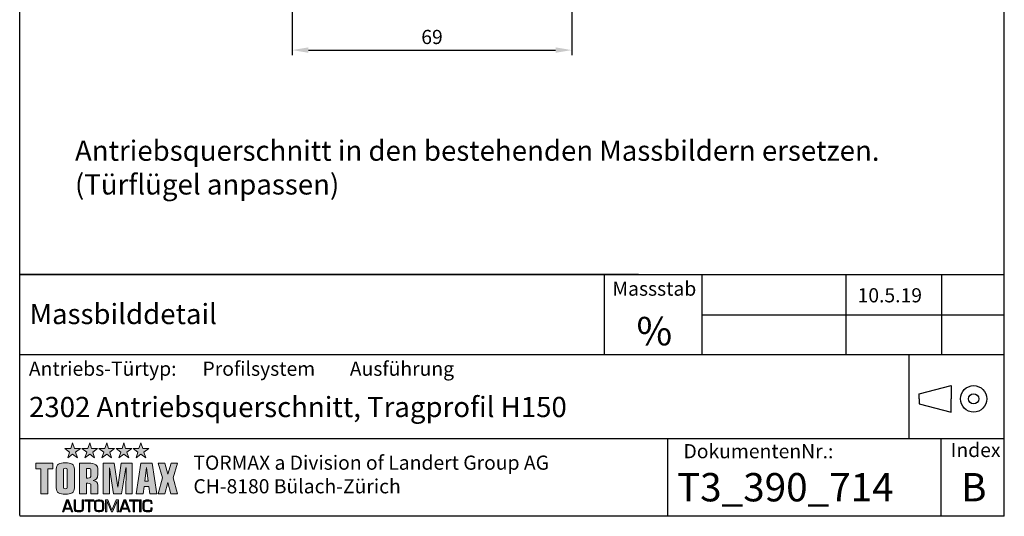
# Model space of a CAD drawing. Units: millimetres. Extents: x -48 to 385, y -150 to 217.
# Drawn here: x -48 to 195, y -150 to -27 of the extents above; entities that cross this region are included whole.
import ezdxf

# ---------------------------------------------------------------- set-up
doc = ezdxf.new("R2010")
doc.units = ezdxf.units.MM
doc.layers.get('0').update_dxf_attribs({"linetype": 'CONTINUOUS'})
doc.layers.get('Defpoints').update_dxf_attribs({"linetype": 'CONTINUOUS'})
for name, color, linetype in [('dimension-Bemassung', 5, 'CONTINUOUS'), ('insert point -Einfügepunkt', 3, 'CONTINUOUS'), ('outline-Körperkante', 7, 'CONTINUOUS'), ('PLANKOPF', 7, 'CONTINUOUS'), ('Schrift_Deutsch', 1, 'CONTINUOUS'), ('Schrift_Englisch', 1, 'CONTINUOUS'), ('Text', 5, 'CONTINUOUS')]:
    doc.layers.add(name, color=color, linetype=linetype)
doc.layers.get('insert point -Einfügepunkt').off()
doc.layers.get('Schrift_Englisch').off()
doc.styles.add('Text_3.5', font='arial.ttf', dxfattribs={"height": 3.5})
doc.styles.add('Text_5', font='arial.ttf', dxfattribs={"height": 5})
doc.dimstyles.new('Details_3.5', dxfattribs={"dimtxt": 3.5, "dimasz": 4, "dimexe": 1.25, "dimexo": 0.625, "dimgap": 1, "dimtad": 1, "dimdec": 1, "dimtxsty": 'Text_3.5', "dimcen": 2.5, "dimadec": 0, "dimazin": 0, "dimtfac": 1, "dimtdec": 1, "dimtmove": 0, "dimatfit": 3, "dimfxl": 1, "dimarcsym": 0})

# ---------------------------------------------------------------- blocks, each defined once
blk = doc.blocks.new('TORMAX_BLACKorg$0$block 2')
at = {"layer": 'Text'}
h = blk.add_hatch(color=256, dxfattribs=at)
h.dxf.hatch_style = 2
h.paths.add_polyline_path([(258.7, 419.9), (264.6, 424.2), (270.4, 419.9), (268.2, 426.8), (274.1, 431.1), (266.8, 431.1), (264.6, 438), (262.3, 431.1), (255.1, 431.1), (260.9, 426.8)])
h = blk.add_hatch(color=256, dxfattribs=at)
h.dxf.hatch_style = 2
h.paths.add_polyline_path([(279.5, 419.9), (285.3, 424.2), (291.2, 419.9), (289, 426.8), (294.8, 431.1), (287.6, 431.1), (285.3, 438), (283.1, 431.1), (275.8, 431.1), (281.7, 426.8)])
h = blk.add_hatch(color=256, dxfattribs=at)
h.dxf.hatch_style = 2
h.paths.add_polyline_path([(300.2, 419.9), (306.1, 424.2), (311.9, 419.9), (309.7, 426.8), (315.6, 431.1), (308.3, 431.1), (306.1, 438), (303.8, 431.1), (296.6, 431.1), (302.4, 426.8)])
h = blk.add_hatch(color=256, dxfattribs=at)
h.dxf.hatch_style = 2
h.paths.add_polyline_path([(320.9, 419.9), (326.8, 424.2), (332.7, 419.9), (330.4, 426.8), (336.3, 431.1), (329, 431.1), (326.8, 438), (324.6, 431.1), (317.3, 431.1), (323.2, 426.8)])
h = blk.add_hatch(color=256, dxfattribs=at)
h.dxf.hatch_style = 2
h.paths.add_polyline_path([(341.6, 419.9), (347.5, 424.2), (353.4, 419.9), (351.1, 426.8), (357, 431.1), (349.7, 431.1), (347.5, 438), (345.2, 431.1), (338, 431.1), (343.9, 426.8)])
h = blk.add_hatch(color=256, dxfattribs=at)
h.dxf.hatch_style = 2
h.paths.add_polyline_path([(220, 406.5), (226, 406.5), (226, 375.9), (234.5, 375.9), (234.5, 406.5), (240.5, 406.5), (240.5, 413.2), (220, 413.2)])
h = blk.add_hatch(color=256, dxfattribs=at)
edge = h.paths.add_edge_path()
edge.add_spline(control_points=[(266.7, 406), (266.7, 412), (262.8, 413.6), (255.7, 413.6), (248.5, 413.6), (244.6, 412), (244.6, 406), (244.6, 406), (244.6, 383.2), (244.6, 383.2), (244.6, 377.1), (248.5, 375.5), (255.7, 375.5), (262.8, 375.5), (266.7, 377.1), (266.7, 383.2), (266.7, 383.2), (266.7, 406), (266.7, 406), (266.7, 406), (266.7, 406), (266.7, 406)], knot_values=[0, 0, 0, 0, 1, 1, 1, 2, 2, 2, 3, 3, 3, 4, 4, 4, 5, 5, 5, 6, 6, 6, 7, 7, 7, 7], degree=3, periodic=0)
edge = h.paths.add_edge_path(flags=16)
edge.add_spline(control_points=[(257.9, 383.7), (257.9, 382.3), (257.3, 381.9), (255.7, 381.9), (254.1, 381.9), (253.4, 382.3), (253.4, 383.7), (253.4, 383.7), (253.4, 405.5), (253.4, 405.5), (253.4, 406.9), (254.1, 407.3), (255.7, 407.3), (257.3, 407.3), (257.9, 406.9), (257.9, 405.5), (257.9, 405.5), (257.9, 383.7), (257.9, 383.7), (257.9, 383.7), (257.9, 383.7), (257.9, 383.7)], knot_values=[0, 0, 0, 0, 1, 1, 1, 2, 2, 2, 3, 3, 3, 4, 4, 4, 5, 5, 5, 6, 6, 6, 7, 7, 7, 7], degree=3, periodic=0)
h = blk.add_hatch(color=256, dxfattribs=at)
edge = h.paths.add_edge_path()
edge.add_spline(control_points=[(295.2, 399.8), (295.2, 399.8), (295.2, 404.3), (295.2, 404.3), (295.2, 411.3), (292.7, 413.2), (283.5, 413.2), (283.5, 413.2), (272.9, 413.2), (272.9, 413.2), (272.9, 413.2), (272.9, 375.9), (272.9, 375.9), (272.9, 375.9), (281.5, 375.9), (281.5, 375.9), (281.5, 375.9), (281.5, 388.8), (281.5, 388.8), (281.5, 388.8), (282.9, 388.8), (282.9, 388.8), (285.8, 388.8), (286.7, 388.1), (286.7, 386.6), (286.7, 386.6), (286.7, 375.9), (286.7, 375.9), (286.7, 375.9), (295.2, 375.9), (295.2, 375.9), (295.2, 375.9), (295.2, 386.1), (295.2, 386.1), (295.2, 390.7), (293.2, 391.3), (289.4, 392.2), (289.4, 392.2), (289.4, 392.3), (289.4, 392.3), (293, 392.9), (295.2, 394.2), (295.2, 399.8), (295.2, 399.8), (295.2, 399.8), (295.2, 399.8)], knot_values=[0, 0, 0, 0, 1, 1, 1, 2, 2, 2, 3, 3, 3, 4, 4, 4, 5, 5, 5, 6, 6, 6, 7, 7, 7, 8, 8, 8, 9, 9, 9, 10, 10, 10, 11, 11, 11, 12, 12, 12, 13, 13, 13, 14, 14, 14, 15, 15, 15, 15], degree=3, periodic=0)
edge = h.paths.add_edge_path(flags=16)
edge.add_spline(control_points=[(286.7, 398.4), (286.7, 396), (286.2, 395.2), (283.1, 395.2), (283.1, 395.2), (281.5, 395.2), (281.5, 395.2), (281.5, 395.2), (281.5, 406.8), (281.5, 406.8), (281.5, 406.8), (284.1, 406.8), (284.1, 406.8), (285.9, 406.8), (286.7, 406), (286.7, 404.1), (286.7, 404.1), (286.7, 398.4), (286.7, 398.4), (286.7, 398.4), (286.7, 398.4), (286.7, 398.4)], knot_values=[0, 0, 0, 0, 1, 1, 1, 2, 2, 2, 3, 3, 3, 4, 4, 4, 5, 5, 5, 6, 6, 6, 7, 7, 7, 7], degree=3, periodic=0)
h = blk.add_hatch(color=256, dxfattribs=at)
h.dxf.hatch_style = 2
h.paths.add_polyline_path([(337, 375.9), (337, 413.2), (323.6, 413.2), (319.4, 383.9), (319.3, 383.9), (315.1, 413.2), (301.7, 413.2), (301.7, 375.9), (309.3, 375.9), (309.3, 407.5), (309.4, 407.5), (314.1, 375.9), (323.9, 375.9), (329.4, 407.4), (329.6, 407.4), (329.2, 375.9)])
h = blk.add_hatch(color=256, dxfattribs=at)
h.dxf.hatch_style = 2
h.paths.add_polyline_path([(347.3, 413.2), (341.7, 375.9), (350.4, 375.9), (351.5, 384.9), (357.1, 384.9), (358.2, 375.9), (366.9, 375.9), (361.2, 413.2)])
h.paths.add_polyline_path([(352.2, 391.3), (354.2, 408.1), (354.3, 408.1), (356.3, 391.3)])
h = blk.add_hatch(color=256, dxfattribs=at)
h.dxf.hatch_style = 2
h.paths.add_polyline_path([(392.1, 413.2), (384.1, 413.2), (380.4, 400), (376.7, 413.2), (368.6, 413.2), (373.9, 395.5), (368.6, 375.9), (376.7, 375.9), (380.4, 389.6), (384, 375.9), (392.1, 375.9), (386.8, 395.5)])
h = blk.add_hatch(color=256, dxfattribs=at)
h.dxf.hatch_style = 2
h.paths.add_polyline_path([(257.3, 368.6), (252.1, 354.2), (253.8, 354.2), (254.9, 357.2), (262.1, 357.2), (263.3, 354.2), (264.9, 354.2), (259.6, 368.6)])
h.paths.add_polyline_path([(255.3, 358.6), (258.5, 367.2), (261.7, 358.6)])
h = blk.add_hatch(color=256, dxfattribs=at)
edge = h.paths.add_edge_path()
edge.add_spline(control_points=[(276.2, 358.2), (276.2, 355.5), (275, 355.5), (272.1, 355.5), (268.6, 355.5), (268.1, 355.9), (268.1, 358.2), (268.1, 358.2), (268.1, 368.6), (268.1, 368.6), (268.1, 368.6), (266.4, 368.6), (266.4, 368.6), (266.4, 368.6), (266.4, 358.2), (266.4, 358.2), (266.4, 354.2), (269, 354.1), (272.1, 354.1), (275.5, 354.1), (277.8, 354.4), (277.8, 358.2), (277.8, 358.2), (277.8, 368.6), (277.8, 368.6), (277.8, 368.6), (276.2, 368.6), (276.2, 368.6), (276.2, 368.6), (276.2, 358.2), (276.2, 358.2), (276.2, 358.2), (276.2, 358.2), (276.2, 358.2)], knot_values=[0, 0, 0, 0, 1, 1, 1, 2, 2, 2, 3, 3, 3, 4, 4, 4, 5, 5, 5, 6, 6, 6, 7, 7, 7, 8, 8, 8, 9, 9, 9, 10, 10, 10, 11, 11, 11, 11], degree=3, periodic=0)
h = blk.add_hatch(color=256, dxfattribs=at)
h.dxf.hatch_style = 2
h.paths.add_polyline_path([(279.3, 367.1), (283.9, 367.1), (283.9, 354.2), (285.5, 354.2), (285.5, 367.1), (290.2, 367.1), (290.2, 368.6), (279.3, 368.6)])
h = blk.add_hatch(color=256, dxfattribs=at)
edge = h.paths.add_edge_path()
edge.add_spline(control_points=[(295.7, 368.7), (292.1, 368.6), (291.1, 367.4), (291.1, 363.8), (291.1, 363.8), (291.1, 358.7), (291.1, 358.7)], knot_values=[1, 1, 1, 1, 2, 2, 2, 3, 3, 3, 3], degree=3, periodic=0)
edge.add_spline(control_points=[(291.1, 358.7), (291.1, 355.3), (292.3, 354.1), (295.7, 354.1), (295.7, 354.1), (297.7, 354.1), (297.7, 354.1)], knot_values=[3, 3, 3, 3, 4, 4, 4, 5, 5, 5, 5], degree=3, periodic=0)
edge.add_spline(control_points=[(297.7, 354.1), (301.1, 354.1), (302.3, 355.3), (302.3, 358.7), (302.3, 358.7), (302.3, 363.8), (302.3, 363.8)], knot_values=[5, 5, 5, 5, 6, 6, 6, 7, 7, 7, 7], degree=3, periodic=0)
edge.add_spline(control_points=[(302.3, 363.8), (302.3, 367.4), (301.2, 368.6), (297.7, 368.7), (297.7, 368.7), (297.7, 368.7), (297.7, 368.7)], knot_values=[7, 7, 7, 7, 8, 8, 8, 8.99999, 8.99999, 8.99999, 8.99999], degree=3, periodic=0)
edge.add_spline(control_points=[(297.7, 368.7), (297.7, 368.7), (295.7, 368.7), (295.7, 368.7)], knot_values=[0, 0, 0, 0, 1, 1, 1, 1], degree=3, periodic=0)
edge = h.paths.add_edge_path(flags=16)
edge.add_spline(control_points=[(292.7, 363.8), (292.7, 366.6), (293.3, 367.2), (295.7, 367.2), (295.7, 367.2), (297.7, 367.2), (297.7, 367.2)], knot_values=[4, 4, 4, 4, 5, 5, 5, 6, 6, 6, 6], degree=3, periodic=0)
edge.add_spline(control_points=[(297.7, 367.2), (300.1, 367.2), (300.7, 366.6), (300.7, 363.8), (300.7, 363.8), (300.7, 358.7), (300.7, 358.7), (300.7, 358.7), (300.7, 358.7), (300.7, 358.7)], knot_values=[6, 6, 6, 6, 7, 7, 7, 8, 8, 8, 8.99998, 8.99998, 8.99998, 8.99998], degree=3, periodic=0)
edge.add_spline(control_points=[(300.7, 358.7), (300.7, 355.9), (299.8, 355.5), (297.7, 355.5), (297.7, 355.5), (295.7, 355.5), (295.7, 355.5)], knot_values=[0, 0, 0, 0, 1, 1, 1, 2, 2, 2, 2], degree=3, periodic=0)
edge.add_spline(control_points=[(295.7, 355.5), (293.6, 355.5), (292.7, 355.9), (292.7, 358.7), (292.7, 358.7), (292.7, 363.8), (292.7, 363.8)], knot_values=[2, 2, 2, 2, 3, 3, 3, 4, 4, 4, 4], degree=3, periodic=0)
h = blk.add_hatch(color=256, dxfattribs=at)
h.dxf.hatch_style = 2
h.paths.add_polyline_path([(312.3, 356.3), (307.3, 368.6), (304.5, 368.6), (304.5, 354.2), (306.1, 354.2), (306.1, 367.3), (306.1, 367.3), (311.6, 354.2), (313.2, 354.2), (318.6, 367.3), (318.6, 367.3), (318.6, 354.2), (320.3, 354.2), (320.3, 368.6), (317.4, 368.6)])
h = blk.add_hatch(color=256, dxfattribs=at)
h.dxf.hatch_style = 2
h.paths.add_polyline_path([(326.9, 368.6), (321.7, 354.2), (323.4, 354.2), (324.5, 357.2), (331.8, 357.2), (332.9, 354.2), (334.6, 354.2), (329.2, 368.6)])
h.paths.add_polyline_path([(325, 358.6), (328.1, 367.2), (331.3, 358.6)])
h = blk.add_hatch(color=256, dxfattribs=at)
h.dxf.hatch_style = 2
h.paths.add_polyline_path([(333.6, 367.1), (338.3, 367.1), (338.3, 354.2), (339.9, 354.2), (339.9, 367.1), (344.6, 367.1), (344.6, 368.6), (333.6, 368.6)])
h = blk.add_hatch(color=256, dxfattribs=at)
h.dxf.hatch_style = 2
h.paths.add_polyline_path([(346, 368.6), (347.7, 368.6), (347.7, 354.2), (346, 354.2)])
h = blk.add_hatch(color=256, dxfattribs=at)
edge = h.paths.add_edge_path()
edge.add_spline(control_points=[(359.7, 357.9), (359.7, 355.9), (358.9, 355.5), (356.3, 355.5), (356.3, 355.5), (354.4, 355.5), (354.4, 355.5), (351.6, 355.5), (351.5, 357), (351.5, 360.3), (351.5, 360.3), (351.5, 364.2), (351.5, 364.2), (351.5, 366.8), (352.7, 367.2), (356.1, 367.2), (356.1, 367.2), (357, 367.2), (357, 367.2), (359.1, 367.2), (359.5, 366.5), (359.5, 364.5), (359.5, 364.5), (359.5, 364.1), (359.5, 364.1), (359.5, 364.1), (361.1, 364.1), (361.1, 364.1), (361.1, 364.1), (361.1, 364.5), (361.1, 364.5), (361.1, 367.4), (360.2, 368.7), (357.2, 368.7), (357.2, 368.7), (355.9, 368.7), (355.9, 368.7), (352.4, 368.7), (349.9, 368.2), (349.9, 364.2), (349.9, 364.2), (349.9, 358.6), (349.9, 358.6), (349.9, 355.7), (351.4, 354.1), (354.1, 354.1), (354.1, 354.1), (356.4, 354.1), (356.4, 354.1), (359.2, 354.1), (361.3, 354.4), (361.3, 357.7), (361.3, 357.7), (361.3, 359.1), (361.3, 359.1), (361.3, 359.1), (359.7, 359.1), (359.7, 359.1), (359.7, 359.1), (359.7, 357.9), (359.7, 357.9), (359.7, 357.9), (359.7, 357.9), (359.7, 357.9)], knot_values=[0, 0, 0, 0, 1, 1, 1, 2, 2, 2, 3, 3, 3, 4, 4, 4, 5, 5, 5, 6, 6, 6, 7, 7, 7, 8, 8, 8, 9, 9, 9, 10, 10, 10, 11, 11, 11, 12, 12, 12, 13, 13, 13, 14, 14, 14, 15, 15, 15, 16, 16, 16, 17, 17, 17, 18, 18, 18, 19, 19, 19, 20, 20, 20, 21, 21, 21, 21], degree=3, periodic=0)
at = {"layer": 'Text', "lineweight": 0}
for points in [[(258.7, 419.9), (264.6, 424.2), (270.4, 419.9), (268.2, 426.8), (274.1, 431.1), (266.8, 431.1), (264.6, 438), (262.3, 431.1), (255.1, 431.1), (260.9, 426.8), (258.7, 419.9), (258.7, 419.9)], [(279.5, 419.9), (285.3, 424.2), (291.2, 419.9), (289, 426.8), (294.8, 431.1), (287.6, 431.1), (285.3, 438), (283.1, 431.1), (275.8, 431.1), (281.7, 426.8), (279.5, 419.9), (279.5, 419.9)], [(300.2, 419.9), (306.1, 424.2), (311.9, 419.9), (309.7, 426.8), (315.6, 431.1), (308.3, 431.1), (306.1, 438), (303.8, 431.1), (296.6, 431.1), (302.4, 426.8), (300.2, 419.9), (300.2, 419.9)], [(320.9, 419.9), (326.8, 424.2), (332.7, 419.9), (330.4, 426.8), (336.3, 431.1), (329, 431.1), (326.8, 438), (324.6, 431.1), (317.3, 431.1), (323.2, 426.8), (320.9, 419.9), (320.9, 419.9)], [(341.6, 419.9), (347.5, 424.2), (353.4, 419.9), (351.1, 426.8), (357, 431.1), (349.7, 431.1), (347.5, 438), (345.2, 431.1), (338, 431.1), (343.9, 426.8), (341.6, 419.9), (341.6, 419.9)], [(220, 406.5), (226, 406.5), (226, 375.9), (234.5, 375.9), (234.5, 406.5), (240.5, 406.5), (240.5, 413.2), (220, 413.2), (220, 406.5), (220, 406.5)], [(337, 375.9), (337, 413.2), (323.6, 413.2), (319.4, 383.9), (319.3, 383.9), (315.1, 413.2), (301.7, 413.2), (301.7, 375.9), (309.3, 375.9), (309.3, 407.5), (309.4, 407.5), (314.1, 375.9), (323.9, 375.9), (329.4, 407.4), (329.6, 407.4), (329.2, 375.9), (337, 375.9), (337, 375.9)], [(347.3, 413.2), (341.7, 375.9), (350.4, 375.9), (351.5, 384.9), (357.1, 384.9), (358.2, 375.9), (366.9, 375.9), (361.2, 413.2), (347.3, 413.2), (347.3, 413.2)], [(352.2, 391.3), (354.2, 408.1), (354.3, 408.1), (356.3, 391.3), (352.2, 391.3), (352.2, 391.3)], [(392.1, 413.2), (384.1, 413.2), (380.4, 400), (376.7, 413.2), (368.6, 413.2), (373.9, 395.5), (368.6, 375.9), (376.7, 375.9), (380.4, 389.6), (384, 375.9), (392.1, 375.9), (386.8, 395.5), (392.1, 413.2), (392.1, 413.2)], [(257.3, 368.6), (252.1, 354.2), (253.8, 354.2), (254.9, 357.2), (262.1, 357.2), (263.3, 354.2), (264.9, 354.2), (259.6, 368.6), (257.3, 368.6), (257.3, 368.6)], [(255.3, 358.6), (258.5, 367.2), (261.7, 358.6), (255.3, 358.6), (255.3, 358.6)], [(279.3, 367.1), (283.9, 367.1), (283.9, 354.2), (285.5, 354.2), (285.5, 367.1), (290.2, 367.1), (290.2, 368.6), (279.3, 368.6), (279.3, 367.1), (279.3, 367.1)], [(312.3, 356.3), (307.3, 368.6), (304.5, 368.6), (304.5, 354.2), (306.1, 354.2), (306.1, 367.3), (306.1, 367.3), (311.6, 354.2), (313.2, 354.2), (318.6, 367.3), (318.6, 367.3), (318.6, 354.2), (320.3, 354.2), (320.3, 368.6), (317.4, 368.6), (312.3, 356.3), (312.3, 356.3)], [(326.9, 368.6), (321.7, 354.2), (323.4, 354.2), (324.5, 357.2), (331.8, 357.2), (332.9, 354.2), (334.6, 354.2), (329.2, 368.6), (326.9, 368.6), (326.9, 368.6)], [(325, 358.6), (328.1, 367.2), (331.3, 358.6), (325, 358.6), (325, 358.6)], [(333.6, 367.1), (338.3, 367.1), (338.3, 354.2), (339.9, 354.2), (339.9, 367.1), (344.6, 367.1), (344.6, 368.6), (333.6, 368.6), (333.6, 367.1), (333.6, 367.1)], [(346, 368.6), (347.7, 368.6), (347.7, 354.2), (346, 354.2), (346, 368.6), (346, 368.6)]]:
    blk.add_lwpolyline(points, dxfattribs=at)
for points, knots in [([(266.7, 406), (266.7, 412), (262.8, 413.6), (255.7, 413.6), (248.5, 413.6), (244.6, 412), (244.6, 406), (244.6, 406), (244.6, 383.2), (244.6, 383.2), (244.6, 377.1), (248.5, 375.5), (255.7, 375.5), (262.8, 375.5), (266.7, 377.1), (266.7, 383.2), (266.7, 383.2), (266.7, 406), (266.7, 406), (266.7, 406), (266.7, 406), (266.7, 406)], [0, 0, 0, 0, 1, 1, 1, 2, 2, 2, 3, 3, 3, 4, 4, 4, 5, 5, 5, 6, 6, 6, 7, 7, 7, 7]), ([(257.9, 383.7), (257.9, 382.3), (257.3, 381.9), (255.7, 381.9), (254.1, 381.9), (253.4, 382.3), (253.4, 383.7), (253.4, 383.7), (253.4, 405.5), (253.4, 405.5), (253.4, 406.9), (254.1, 407.3), (255.7, 407.3), (257.3, 407.3), (257.9, 406.9), (257.9, 405.5), (257.9, 405.5), (257.9, 383.7), (257.9, 383.7), (257.9, 383.7), (257.9, 383.7), (257.9, 383.7)], [0, 0, 0, 0, 1, 1, 1, 2, 2, 2, 3, 3, 3, 4, 4, 4, 5, 5, 5, 6, 6, 6, 7, 7, 7, 7]), ([(295.2, 399.8), (295.2, 399.8), (295.2, 404.3), (295.2, 404.3), (295.2, 411.3), (292.7, 413.2), (283.5, 413.2), (283.5, 413.2), (272.9, 413.2), (272.9, 413.2), (272.9, 413.2), (272.9, 375.9), (272.9, 375.9), (272.9, 375.9), (281.5, 375.9), (281.5, 375.9), (281.5, 375.9), (281.5, 388.8), (281.5, 388.8), (281.5, 388.8), (282.9, 388.8), (282.9, 388.8), (285.8, 388.8), (286.7, 388.1), (286.7, 386.6), (286.7, 386.6), (286.7, 375.9), (286.7, 375.9), (286.7, 375.9), (295.2, 375.9), (295.2, 375.9), (295.2, 375.9), (295.2, 386.1), (295.2, 386.1), (295.2, 390.7), (293.2, 391.3), (289.4, 392.2), (289.4, 392.2), (289.4, 392.3), (289.4, 392.3), (293, 392.9), (295.2, 394.2), (295.2, 399.8), (295.2, 399.8), (295.2, 399.8), (295.2, 399.8)], [0, 0, 0, 0, 1, 1, 1, 2, 2, 2, 3, 3, 3, 4, 4, 4, 5, 5, 5, 6, 6, 6, 7, 7, 7, 8, 8, 8, 9, 9, 9, 10, 10, 10, 11, 11, 11, 12, 12, 12, 13, 13, 13, 14, 14, 14, 15, 15, 15, 15]), ([(286.7, 398.4), (286.7, 396), (286.2, 395.2), (283.1, 395.2), (283.1, 395.2), (281.5, 395.2), (281.5, 395.2), (281.5, 395.2), (281.5, 406.8), (281.5, 406.8), (281.5, 406.8), (284.1, 406.8), (284.1, 406.8), (285.9, 406.8), (286.7, 406), (286.7, 404.1), (286.7, 404.1), (286.7, 398.4), (286.7, 398.4), (286.7, 398.4), (286.7, 398.4), (286.7, 398.4)], [0, 0, 0, 0, 1, 1, 1, 2, 2, 2, 3, 3, 3, 4, 4, 4, 5, 5, 5, 6, 6, 6, 7, 7, 7, 7]), ([(276.2, 358.2), (276.2, 355.5), (275, 355.5), (272.1, 355.5), (268.6, 355.5), (268.1, 355.9), (268.1, 358.2), (268.1, 358.2), (268.1, 368.6), (268.1, 368.6), (268.1, 368.6), (266.4, 368.6), (266.4, 368.6), (266.4, 368.6), (266.4, 358.2), (266.4, 358.2), (266.4, 354.2), (269, 354.1), (272.1, 354.1), (275.5, 354.1), (277.8, 354.4), (277.8, 358.2), (277.8, 358.2), (277.8, 368.6), (277.8, 368.6), (277.8, 368.6), (276.2, 368.6), (276.2, 368.6), (276.2, 368.6), (276.2, 358.2), (276.2, 358.2), (276.2, 358.2), (276.2, 358.2), (276.2, 358.2)], [0, 0, 0, 0, 1, 1, 1, 2, 2, 2, 3, 3, 3, 4, 4, 4, 5, 5, 5, 6, 6, 6, 7, 7, 7, 8, 8, 8, 9, 9, 9, 10, 10, 10, 11, 11, 11, 11]), ([(297.7, 368.7), (297.7, 368.7), (295.7, 368.7), (295.7, 368.7), (292.1, 368.6), (291.1, 367.4), (291.1, 363.8), (291.1, 363.8), (291.1, 358.7), (291.1, 358.7), (291.1, 355.3), (292.3, 354.1), (295.7, 354.1), (295.7, 354.1), (297.7, 354.1), (297.7, 354.1), (301.1, 354.1), (302.3, 355.3), (302.3, 358.7), (302.3, 358.7), (302.3, 363.8), (302.3, 363.8), (302.3, 367.4), (301.2, 368.6), (297.7, 368.7), (297.7, 368.7), (297.7, 368.7), (297.7, 368.7)], [0, 0, 0, 0, 1, 1, 1, 2, 2, 2, 3, 3, 3, 4, 4, 4, 5, 5, 5, 6, 6, 6, 7, 7, 7, 8, 8, 8, 9, 9, 9, 9]), ([(300.7, 358.7), (300.7, 355.9), (299.8, 355.5), (297.7, 355.5), (297.7, 355.5), (295.7, 355.5), (295.7, 355.5), (293.6, 355.5), (292.7, 355.9), (292.7, 358.7), (292.7, 358.7), (292.7, 363.8), (292.7, 363.8), (292.7, 366.6), (293.3, 367.2), (295.7, 367.2), (295.7, 367.2), (297.7, 367.2), (297.7, 367.2), (300.1, 367.2), (300.7, 366.6), (300.7, 363.8), (300.7, 363.8), (300.7, 358.7), (300.7, 358.7), (300.7, 358.7), (300.7, 358.7), (300.7, 358.7)], [0, 0, 0, 0, 1, 1, 1, 2, 2, 2, 3, 3, 3, 4, 4, 4, 5, 5, 5, 6, 6, 6, 7, 7, 7, 8, 8, 8, 9, 9, 9, 9]), ([(359.7, 357.9), (359.7, 355.9), (358.9, 355.5), (356.3, 355.5), (356.3, 355.5), (354.4, 355.5), (354.4, 355.5), (351.6, 355.5), (351.5, 357), (351.5, 360.3), (351.5, 360.3), (351.5, 364.2), (351.5, 364.2), (351.5, 366.8), (352.7, 367.2), (356.1, 367.2), (356.1, 367.2), (357, 367.2), (357, 367.2), (359.1, 367.2), (359.5, 366.5), (359.5, 364.5), (359.5, 364.5), (359.5, 364.1), (359.5, 364.1), (359.5, 364.1), (361.1, 364.1), (361.1, 364.1), (361.1, 364.1), (361.1, 364.5), (361.1, 364.5), (361.1, 367.4), (360.2, 368.7), (357.2, 368.7), (357.2, 368.7), (355.9, 368.7), (355.9, 368.7), (352.4, 368.7), (349.9, 368.2), (349.9, 364.2), (349.9, 364.2), (349.9, 358.6), (349.9, 358.6), (349.9, 355.7), (351.4, 354.1), (354.1, 354.1), (354.1, 354.1), (356.4, 354.1), (356.4, 354.1), (359.2, 354.1), (361.3, 354.4), (361.3, 357.7), (361.3, 357.7), (361.3, 359.1), (361.3, 359.1), (361.3, 359.1), (359.7, 359.1), (359.7, 359.1), (359.7, 359.1), (359.7, 357.9), (359.7, 357.9), (359.7, 357.9), (359.7, 357.9), (359.7, 357.9)], [0, 0, 0, 0, 1, 1, 1, 2, 2, 2, 3, 3, 3, 4, 4, 4, 5, 5, 5, 6, 6, 6, 7, 7, 7, 8, 8, 8, 9, 9, 9, 10, 10, 10, 11, 11, 11, 12, 12, 12, 13, 13, 13, 14, 14, 14, 15, 15, 15, 16, 16, 16, 17, 17, 17, 18, 18, 18, 19, 19, 19, 20, 20, 20, 21, 21, 21, 21])]:
    blk.add_open_spline(points, degree=3, knots=knots, dxfattribs=at)
blk = doc.blocks.new('TORMAX_BLACKorg')
at = {"layer": 'Text', "xscale": 0.0080000000000001, "yscale": 0.0080000000000001, "zscale": 0.0080000000000001}
blk.add_blockref('TORMAX_BLACKorg$0$block 2', (-1.6021, -2.789), dxfattribs=at)
blk = doc.blocks.new('A Division')
at = {"layer": 'Text', "insert": (-200.23, 15.01), "char_height": 3.5, "width": 113.5266, "attachment_point": 1}
blk.add_mtext('{\\fArial|b0|i0|c0|p34;TORMAX a Division of Landert Group AG \\PCH-8180 Bülach-Zürich}', dxfattribs=at)
blk = doc.blocks.new('Massbilddetail_A4')
at = {"layer": 'outline-Körperkante'}
for p, q in [((-243.12, 0.22), (-243.12, 367.41)), ((0, 0), (0, 367.19)), ((-90.35, 59.71), (-243.12, 59.71)), ((-98.73, 39.89), (-98.73, 59.71)), ((-74.67, 59.71), (-74.67, 39.89)), ((-39.06, 39.89), (-39.06, 59.71)), ((-15.44, 39.89), (-15.44, 59.71)), ((-74.67, 49.8), (-0.07, 49.8)), ((-0.07, 39.89), (-243.12, 39.89)), ((-23.57, 39.89), (-23.57, 19.26)), ((-243.12, 19.26), (-0.07, 19.26)), ((-83.13, 19.26), (-83.13, 0)), ((-15.64, 19.26), (-15.64, 0)), ((0, 0), (-243.12, 0))]:
    blk.add_line(p, q, dxfattribs=at)
at = {"layer": 'PLANKOPF'}
for p, q in [((-243.12, 59.71), (-0.07, 59.71)), ((-90.35, 59.71), (-0.07, 59.71)), ((-239.6, 19.26), (-0.07, 19.26))]:
    blk.add_line(p, q, dxfattribs=at)
at = {"layer": 'Schrift_Deutsch', "linetype": 'Continuous'}
for p, q in [((-21.02, 30.29), (-13.09, 32.28)), ((-13.09, 32.28), (-13.09, 29.02)), ((-21.02, 29.02), (-21.02, 30.29)), ((-21.02, 29.02), (-21.02, 27.75)), ((-21.02, 27.75), (-13.09, 25.76)), ((-13.09, 25.76), (-13.09, 29.02))]:
    blk.add_line(p, q, dxfattribs=at)
for radius in [3.26, 1.27]:
    blk.add_circle((-7.57, 29.02), radius, dxfattribs=at)
at = {"linetype": 'Continuous'}
blk.add_blockref('A Division', (0, 0), dxfattribs=at)
at = {"layer": 'insert point -Einfügepunkt', "xscale": 25.4, "yscale": 25.4, "zscale": 25.4}
blk.add_blockref('TORMAX_BLACKorg', (-243.12, 0), dxfattribs=at)
at = {"layer": 'Schrift_Deutsch', "insert": (-86.42, 50.13), "char_height": 3.5, "width": 10.4683, "attachment_point": 5, "line_spacing_factor": 1.5}
blk.add_mtext('{\\fArial|b0|i0|c0|p34;Massstab\\P\\H2x;%}', dxfattribs=at)
at = {"layer": 'Schrift_Deutsch', "char_height": 5, "attachment_point": 1, "style": 'Text_5'}
for s, insert in [('Massbilddetail', (-240.68, 52.49)), ('2302 Antriebsquerschnitt, Tragprofil H150', (-240.82, 29.51))]:
    blk.add_mtext_dynamic_manual_height_columns(s, width=144.3909, gutter_width=12.5, heights=[9.9], dxfattribs=dict(at, insert=insert))
at = {"layer": 'Schrift_Deutsch', "char_height": 3.5, "attachment_point": 1}
for s, insert, width in [('{\\fArial|b0|i0|c0|p34;Antriebs-Türtyp:      Profilsystem        Ausführung}', (-240.86, 38.22), 236.5462), ('{\\fArial|b0|i0|c0|p34;DokumentenNr.:}', (-79.22, 17.84), 31.8509)]:
    blk.add_mtext(s, dxfattribs=dict(at, insert=insert, width=width))
at = {"layer": 'Schrift_Deutsch', "linetype": 'Continuous', "insert": (-13.23, 18.14), "char_height": 3.5, "width": 11.4663, "attachment_point": 1}
blk.add_mtext('{\\fArial|b0|i0|c0|p34;Index}', dxfattribs=at)
at = {"layer": 'Text', "insert": (-36.23, 56.36), "char_height": 3.5, "width": 20.2078, "attachment_point": 1}
blk.add_mtext('{\\fArial|b0|i0|c0|p34;10.5.19}', dxfattribs=at)
at = {"layer": 'Text', "char_height": 7, "attachment_point": 1, "style": 'Text_5'}
for s, width, insert in [('T3_390_714', 144.3909, (-80.83, 10.69)), ('B', 8.5921, (-10.67, 10.69))]:
    blk.add_mtext_dynamic_manual_height_columns(s, width=width, gutter_width=12.5, heights=[9.9], dxfattribs=dict(at, insert=insert))
blk = doc.blocks.new('A$C456110FE')
at = {"layer": 'Schrift_Deutsch', "linetype": 'Continuous', "insert": (0, 27.17), "char_height": 5, "attachment_point": 1, "style": 'Text_5'}
blk.add_mtext_dynamic_manual_height_columns('Antriebsquerschnitt in den bestehenden Massbildern ersetzen. (Türflügel anpassen)', width=213.685, gutter_width=100, heights=[35.42], dxfattribs=at)
blk = doc.blocks.new('*D28')
at = {"layer": 'Defpoints', "color": 0, "linetype": 'Continuous', "transparency": 16777216}
for p in [(19, 0.5), (88, 0.3), (88, -35)]:
    blk.add_point(p, dxfattribs=at)
at = {"layer": 'dimension-Bemassung', "color": 0, "linetype": 'Continuous', "lineweight": -2, "transparency": 16777216}
for p, q in [((19, -0.13), (19, -36.25)), ((88, -0.32), (88, -36.25)), ((23, -35), (84, -35))]:
    blk.add_line(p, q, dxfattribs=at)
at = {"layer": 'dimension-Bemassung', "color": 0, "linetype": 'Continuous', "transparency": 16777216}
for points in [[(23, -34.33), (23, -35.67), (19, -35)], [(84, -34.33), (84, -35.67), (88, -35)]]:
    blk.add_solid(points, dxfattribs=at)
at = {"layer": 'dimension-Bemassung', "color": 0, "linetype": 'Continuous', "transparency": 16777216, "insert": (53.5, -32.21), "char_height": 3.5, "attachment_point": 5, "style": 'Text_3.5'}
blk.add_mtext('69', dxfattribs=at)

msp = doc.modelspace()

# ---------------------------------------------------------------- block references
msp.add_blockref('Massbilddetail_A4', (194.82, -150.19))
at = {"layer": 'Schrift_Englisch', "linetype": 'Continuous'}
msp.add_blockref('A$C456110FE', (-34.66, -84.52), dxfattribs=at)

# ---------------------------------------------------------------- dimensions: what is measured, and where the dimension line sits
at = {"layer": 'dimension-Bemassung', "linetype": 'Continuous'}
dim = msp.add_linear_dim(base=(88, -35), p1=(19, 0.5), p2=(88, 0.3), dimstyle='Details_3.5', dxfattribs=at)
dim.commit()
dim.dimension.update_dxf_attribs({"geometry": '*D28', "text_midpoint": (53.5, -35), "dimtype": 160})

doc.saveas('drawing.dxf')
